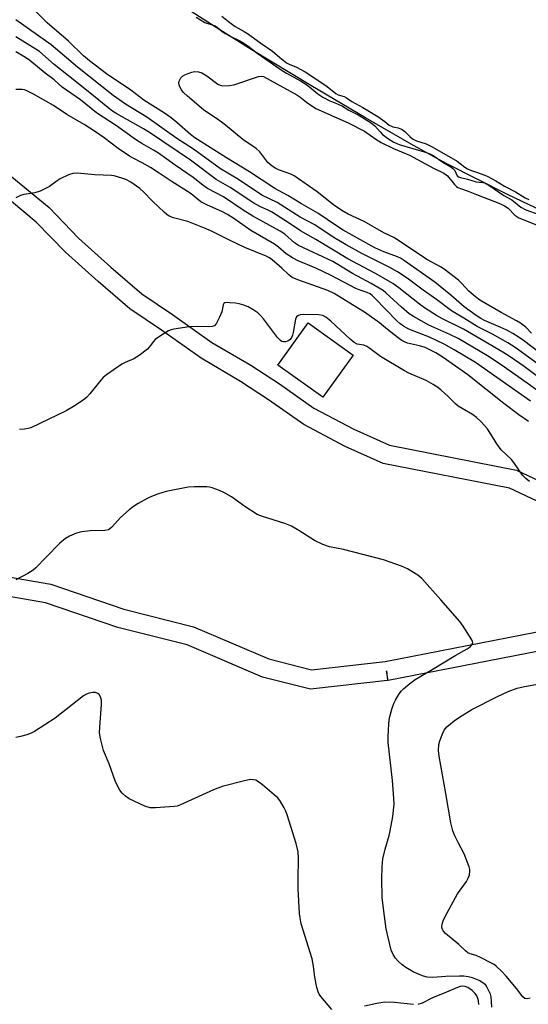
# Model space of a CAD drawing. Units: inches. Extents: x 1267763 to 1273763, y 509453 to 513453.
# Drawn here: x 1272001 to 1272159, y 510391 to 510698 of the extents above; entities that cross this region are included whole.
import ezdxf

# ---------------------------------------------------------------- set-up
doc = ezdxf.new("R2010")
doc.units = ezdxf.units.IN
doc.header["$MEASUREMENT"] = 0
for name, color, linetype in [('BLDG-Footprint', 5, 'Continuous'), ('HYDRO-Water Body', 4, 'Continuous'), ('TRANS-Non Street Sidewalk', 7, 'Continuous'), ('Undefined', 1, 'Continuous')]:
    doc.layers.add(name, color=color, linetype=linetype)

msp = doc.modelspace()

# ---------------------------------------------------------------- linework, layer by layer
at = {"layer": 'BLDG-Footprint', "elevation": 385.82}
msp.add_lwpolyline([(1272104.92, 510593.63), (1272095.55, 510580.51), (1272081.55, 510590.52), (1272090.93, 510603.63)], close=True, dxfattribs=at)
at = {"layer": 'HYDRO-Water Body'}
msp.add_lwpolyline([(1272176.29, 510632.52), (1272153.16, 510643.53), (1272133.91, 510653.31), (1272122.99, 510659.29), (1272108.8, 510667.46), (1272091.83, 510677.54), (1272073.28, 510688.82), (1272063.46, 510694.93), (1272054.62, 510700.67)], dxfattribs=at)
at = {"layer": 'TRANS-Non Street Sidewalk'}
for points in [[(1271998.76, 510649.16, 0), (1272010.37, 510639.56, 0), (1272019.53, 510630.03, 0), (1272029.63, 510621, 0), (1272039.26, 510612.7, 0), (1272048.75, 510606.3, 0), (1272061.04, 510597.57, 0), (1272073.18, 510590.48, 0), (1272082.08, 510584.63, 0), (1272092.72, 510577.11, 0), (1272105.23, 510570.51, 0), (1272116.23, 510565.54, 0), (1272155.81, 510557.77, 0), (1272175.42, 510548.55, 0)], [(1272172.81, 510543.14, 0), (1272153.59, 510552.18, 0), (1272114.28, 510559.84, 0), (1272102.5, 510565.16, 0), (1272089.65, 510571.94, 0), (1272078.66, 510579.7, 0), (1272069.95, 510585.42, 0), (1272057.67, 510592.6, 0), (1272045.3, 510601.39, 0), (1272035.5, 510608.02, 0), (1272025.66, 510616.5, 0), (1272015.44, 510625.64, 0), (1272006.4, 510635.05, 0), (1271994.77, 510644.68, 0)], [(1271944.37, 510533.78, 0), (1272010.94, 510522.22, 0), (1272033.62, 510514.45, 0), (1272055.28, 510508.99, 0), (1272078.73, 510499.01, 0), (1272092.03, 510495.61, 0), (1272114.88, 510498.19, 0), (1272165.96, 510508.17, 0)], [(1272166.95, 510502.25, 0), (1272115.91, 510492.28, 0), (1272115.34, 510495.22, 0), (1272115.68, 510492.24, 0), (1272091.67, 510489.57, 0), (1272076.74, 510493.34, 0), (1272053.3, 510503.32, 0), (1272031.8, 510508.73, 0), (1272009.22, 510516.47, 0), (1271943.59, 510527.83, 0)]]:
    msp.add_polyline3d(points, dxfattribs=at)
at = {"layer": 'Undefined'}
for points, elevation in [([(1272163.14, 510594.25), (1272157.94, 510598.2), (1272156.63, 510599.12), (1272154.63, 510600.35), (1272152.81, 510601.32), (1272150.94, 510602.21), (1272145.84, 510604.36), (1272144.7, 510604.98), (1272143.23, 510605.92), (1272139.54, 510608.68), (1272135.33, 510612.3), (1272130.35, 510616.28), (1272120.95, 510622.97), (1272119.69, 510623.76), (1272118.75, 510624.22), (1272114.51, 510625.8), (1272111.69, 510627.02), (1272101.86, 510632.54), (1272099.78, 510633.84), (1272094, 510637.8), (1272088.88, 510640.77), (1272084.64, 510643.36), (1272080.57, 510645.5), (1272072.67, 510650.67), (1272065.55, 510655.01), (1272055.7, 510661.32), (1272054.35, 510662.34), (1272050.12, 510666.06), (1272048.33, 510667.47), (1272046.24, 510668.93), (1272039.87, 510672.98), (1272035.77, 510676.15), (1272028.25, 510681.24), (1272022.91, 510685.25), (1272021.08, 510686.78), (1272016.39, 510691.34), (1272009.73, 510697.07), (1272005.95, 510700.89)], 398), ([(1272166, 510588.32), (1272155.42, 510595.97), (1272153.1, 510597.43), (1272148.29, 510600.1), (1272143.52, 510602.47), (1272139.41, 510605.14), (1272135.53, 510607.4), (1272130.9, 510610.92), (1272126.75, 510613.84), (1272121.73, 510617.58), (1272118.81, 510619.56), (1272116.4, 510620.87), (1272107.65, 510625.22), (1272102.77, 510627.92), (1272098.7, 510630.38), (1272093.01, 510634.2), (1272088.5, 510636.58), (1272081.37, 510641.17), (1272076.6, 510643.44), (1272069.33, 510648.26), (1272063.66, 510651.57), (1272055.29, 510657.71), (1272050.16, 510661.02), (1272040.77, 510667.67), (1272034.15, 510671.77), (1272030.31, 510674.47), (1272019.17, 510683.27), (1272011, 510690.25), (1272000, 510698)], 396), ([(1272056.09, 510698.82), (1272058.83, 510697.19), (1272062.06, 510696.11), (1272062.63, 510695.74), (1272064.25, 510694.35), (1272065.14, 510693.74), (1272066.66, 510692.91), (1272069.91, 510691.39), (1272070.98, 510690.81), (1272072.21, 510689.95), (1272075.1, 510687.69), (1272082.56, 510682.45), (1272084.26, 510681.41), (1272088.58, 510679.05), (1272090.28, 510677.98), (1272091.46, 510677.09), (1272093.96, 510675.01), (1272095.58, 510673.9), (1272097.73, 510672.77), (1272100.27, 510671.78), (1272101.7, 510671.11), (1272103.67, 510669.93), (1272106.55, 510668.47), (1272110.53, 510665.9), (1272111.67, 510664.98), (1272113.35, 510663.1), (1272114.13, 510662.34), (1272115.96, 510661.01), (1272117.63, 510659.93), (1272119.28, 510659.25), (1272127.76, 510656.74), (1272128.81, 510656.33), (1272129.81, 510655.8), (1272132.89, 510653.66), (1272135.33, 510652.23), (1272136.02, 510651.73), (1272136.55, 510651.07), (1272137.21, 510649.68), (1272137.47, 510649.35), (1272137.77, 510649.12), (1272138.35, 510648.89), (1272140.52, 510648.4), (1272143.23, 510647.53), (1272145.27, 510647.41), (1272145.95, 510647.24), (1272147.21, 510646.54), (1272151.86, 510643.36), (1272154.35, 510641.93), (1272157.12, 510639.69), (1272158.64, 510638.87), (1272162.69, 510637.41)], 398), ([(1272064.11, 510699.15), (1272066.17, 510697.46), (1272068.24, 510696), (1272071.11, 510694.4), (1272072.12, 510693.75), (1272076.29, 510690.76), (1272079.91, 510688.3), (1272082.12, 510686.33), (1272084.26, 510684.68), (1272085.07, 510684.24), (1272087.3, 510683.32), (1272090.02, 510681.79), (1272093.38, 510679.64), (1272096.85, 510677.28), (1272099.59, 510675.05), (1272100.32, 510674.69), (1272102.13, 510674.15), (1272102.94, 510673.76), (1272104.6, 510672.62), (1272107.99, 510670.74), (1272112.63, 510667.96), (1272114.86, 510666.38), (1272116.22, 510665.27), (1272116.71, 510664.97), (1272117.31, 510664.75), (1272119.01, 510664.44), (1272120.17, 510663.89), (1272121.07, 510663.25), (1272122.56, 510661.65), (1272123.45, 510660.99), (1272124.69, 510660.38), (1272127.7, 510659.37), (1272129.52, 510658.46), (1272137.32, 510654), (1272138.3, 510653.33), (1272139.69, 510652.09), (1272140.49, 510651.58), (1272141.43, 510651.17), (1272143.31, 510650.59), (1272145.91, 510649.62), (1272146.91, 510649.19), (1272149.36, 510647.9), (1272152.05, 510646.26), (1272155.43, 510644.5), (1272158.49, 510642.57), (1272159.64, 510642.02)], 396), ([(1272164.76, 510585.08), (1272158.12, 510590.09), (1272153.82, 510593.09), (1272151.57, 510594.53), (1272139.32, 510601.66), (1272132.8, 510604.91), (1272130.92, 510605.97), (1272127.21, 510608.31), (1272125.56, 510609.45), (1272119.22, 510614.56), (1272117.33, 510615.88), (1272111.94, 510619.02), (1272106.59, 510621.81), (1272103.31, 510623.61), (1272093.31, 510629.66), (1272088.59, 510632.3), (1272085.42, 510634.52), (1272079.57, 510638.21), (1272078.57, 510638.74), (1272076.11, 510639.8), (1272074.02, 510640.91), (1272066.69, 510645.79), (1272062.31, 510648.3), (1272054.38, 510654.33), (1272041.62, 510662.9), (1272039.78, 510664.04), (1272031.48, 510668.76), (1272029.78, 510669.83), (1272023.09, 510675.33), (1272016.36, 510680.57), (1272011.95, 510684.1), (1272007.43, 510688.12), (1272006.54, 510688.73), (1272000, 510692.74)], 394), ([(1272162.54, 510582.38), (1272159.11, 510584.9), (1272151.06, 510590.59), (1272146.77, 510593.35), (1272137.63, 510598.82), (1272135.09, 510600.06), (1272128.53, 510602.96), (1272123.69, 510605.63), (1272122.41, 510606.51), (1272120.01, 510608.52), (1272115.18, 510612.97), (1272114.28, 510613.68), (1272113.08, 510614.47), (1272110.6, 510615.93), (1272104.79, 510618.98), (1272100.24, 510621.84), (1272098.67, 510622.73), (1272087.98, 510627.7), (1272086.7, 510628.59), (1272083.69, 510631.24), (1272082.31, 510632.2), (1272073.8, 510636.83), (1272070.79, 510638.71), (1272064.6, 510642.88), (1272059.61, 510645.54), (1272058.23, 510646.51), (1272055.17, 510648.88), (1272049.62, 510652.73), (1272044.46, 510656.45), (1272042.89, 510657.45), (1272039.27, 510659.48), (1272037.25, 510660.75), (1272031.32, 510665), (1272025.17, 510669.09), (1272020.12, 510673.16), (1272014.44, 510677.06), (1272011.98, 510679.36), (1272009.13, 510681.38), (1272004.34, 510685.35), (1272002.98, 510686.25), (1272000, 510688.01)], 392), ([(1272160.42, 510600.39), (1272158.69, 510602.32), (1272157.06, 510603.56), (1272155.81, 510604.31), (1272150.98, 510606.91), (1272144.39, 510610.7), (1272143, 510611.78), (1272141, 510613.52), (1272138.78, 510615.91), (1272137.73, 510616.92), (1272133.33, 510620.33), (1272132.17, 510621.05), (1272128.05, 510623.32), (1272117.59, 510630.22), (1272114.47, 510631.71), (1272108.43, 510635.17), (1272103.42, 510637.47), (1272101.42, 510638.61), (1272098.82, 510640.45), (1272093.73, 510644.5), (1272086.57, 510649.48), (1272085.55, 510649.96), (1272082.09, 510651.17), (1272080.88, 510651.77), (1272079.75, 510652.46), (1272078.42, 510653.62), (1272075.91, 510656.93), (1272074.83, 510657.98), (1272070.65, 510660.8), (1272065.22, 510665.18), (1272063.19, 510666.73), (1272058.41, 510669.98), (1272053.43, 510674.21), (1272052.16, 510675.42), (1272051.44, 510676.34), (1272050.82, 510677.63), (1272050.72, 510678.4), (1272050.82, 510678.88), (1272051.1, 510679.57), (1272051.39, 510679.99), (1272051.88, 510680.44), (1272052.57, 510680.86), (1272053.65, 510681.34), (1272054.75, 510681.74), (1272055.59, 510681.92), (1272056.88, 510681.83), (1272057.91, 510681.47), (1272059.41, 510680.58), (1272062.87, 510678.02), (1272063.61, 510677.66), (1272064.43, 510677.52), (1272066.45, 510677.55), (1272067.89, 510677.75), (1272075.5, 510680.35), (1272076.32, 510680.48), (1272077.1, 510680.33), (1272087.47, 510674.69), (1272088.42, 510674.02), (1272090.41, 510672.34), (1272093.36, 510670.45), (1272103.38, 510665.98), (1272108.48, 510663.31), (1272111.98, 510660.84), (1272113.7, 510659.78), (1272117.56, 510657.94), (1272122.54, 510655.84), (1272129.97, 510651.87), (1272133.19, 510650.25), (1272133.9, 510649.8), (1272134.31, 510649.44), (1272136.45, 510646.71), (1272137.07, 510646.11), (1272137.55, 510645.8), (1272138.63, 510645.35), (1272140.79, 510644.71), (1272143.39, 510643.58), (1272150.81, 510640.73), (1272152.06, 510640.14), (1272153.24, 510639.32), (1272155.31, 510637.15), (1272156.53, 510636.41), (1272162.57, 510633.97)], 400), ([(1272160.1, 510579.28), (1272142.99, 510591.3), (1272136.36, 510595.28), (1272133.3, 510596.96), (1272128.76, 510599.17), (1272122.3, 510601.66), (1272120.58, 510602.64), (1272119.51, 510603.45), (1272118.57, 510604.29), (1272111.74, 510611.37), (1272110.9, 510612.17), (1272110.27, 510612.65), (1272109.34, 510613.11), (1272106.85, 510613.95), (1272105.8, 510614.39), (1272098.16, 510618.42), (1272093.4, 510620.68), (1272087.86, 510622.98), (1272086.05, 510623.89), (1272084.17, 510625.12), (1272081.74, 510627.26), (1272080.5, 510628.17), (1272073.16, 510632.41), (1272067.82, 510636.16), (1272065.87, 510637.39), (1272064.16, 510638.29), (1272059.62, 510640.26), (1272057.55, 510641.39), (1272054.53, 510643.79), (1272053.4, 510644.6), (1272048.38, 510647.76), (1272044.62, 510650.3), (1272041.95, 510651.99), (1272039.29, 510653.54), (1272036.33, 510655.02), (1272035.34, 510655.6), (1272031.91, 510657.94), (1272027.49, 510661.31), (1272024.83, 510663.15), (1272021.27, 510665.38), (1272015.85, 510668.54), (1272011.73, 510671.32), (1272005.5, 510674.85), (1272003.21, 510676.01), (1272002.67, 510676.21), (1272002, 510676.33), (1272000, 510676.28)], 390), ([(1272159.53, 510572.92), (1272156.47, 510574.99), (1272151.82, 510578.53), (1272140.66, 510587.46), (1272132.98, 510592.87), (1272130.71, 510594.28), (1272127.34, 510595.93), (1272125.59, 510596.52), (1272121.92, 510597.32), (1272121.12, 510597.62), (1272120.1, 510598.15), (1272119.39, 510598.63), (1272117.65, 510600.07), (1272115.63, 510601.59), (1272113.15, 510603.69), (1272108.48, 510606.97), (1272106.15, 510608.47), (1272099.02, 510612.76), (1272097.05, 510613.69), (1272087.73, 510617.06), (1272086, 510617.81), (1272084.91, 510618.59), (1272082.75, 510620.71), (1272079.82, 510623.32), (1272078.91, 510623.93), (1272077.89, 510624.46), (1272071.27, 510627.13), (1272066.67, 510629.31), (1272061.14, 510632.1), (1272059.28, 510632.93), (1272053.56, 510635.19), (1272049.07, 510636.36), (1272047.74, 510636.86), (1272047.02, 510637.36), (1272046.13, 510638.16), (1272042.67, 510641.48), (1272039.66, 510644.54), (1272038.6, 510645.49), (1272035.81, 510647.48), (1272034.28, 510648.27), (1272033.03, 510648.73), (1272030.6, 510649.41), (1272029.74, 510649.55), (1272024.65, 510649.72), (1272019.23, 510650.27), (1272017.76, 510650.2), (1272016.43, 510649.74), (1272013.86, 510648.51), (1272012.87, 510647.91), (1272010.48, 510646.14), (1272007.56, 510644.67), (1272005.94, 510644.19), (1272002.5, 510643.62), (1272001.5, 510643.28), (1272000, 510642.62)], 388), ([(1272159.86, 510554.23), (1272158.72, 510555.18), (1272157.68, 510556.25), (1272154.95, 510560.13), (1272154.23, 510561.04), (1272151.02, 510564.15), (1272149.68, 510565.99), (1272146.8, 510570.62), (1272144.83, 510572.81), (1272143.33, 510574.22), (1272142.14, 510575.07), (1272138.85, 510576.98), (1272137.68, 510577.75), (1272136.86, 510578.43), (1272134.66, 510580.58), (1272132.2, 510582.77), (1272131.04, 510583.71), (1272129.89, 510584.47), (1272127.69, 510585.68), (1272122.33, 510588), (1272120.91, 510588.72), (1272113.45, 510593.17), (1272110.16, 510595.64), (1272109.18, 510596.28), (1272108.28, 510596.65), (1272106.24, 510597.06), (1272105.32, 510597.54), (1272104.02, 510598.61), (1272098.01, 510604.21), (1272096.44, 510605.42), (1272095.49, 510605.89), (1272094.17, 510606.14), (1272089.58, 510606.22), (1272088.46, 510606.12), (1272087.75, 510605.82), (1272087.39, 510605.51), (1272087.06, 510604.83), (1272086.35, 510600.64), (1272086.14, 510599.83), (1272085.83, 510599.08), (1272085.32, 510598.44), (1272084.67, 510597.94), (1272083.97, 510597.73), (1272083.26, 510597.75), (1272082.81, 510597.89), (1272082.39, 510598.16), (1272081.45, 510599.11), (1272077.11, 510604.86), (1272076.19, 510605.97), (1272075.31, 510606.75), (1272074.09, 510607.6), (1272072.29, 510608.64), (1272070.91, 510609.14), (1272069.48, 510609.55), (1272068.33, 510609.75), (1272066.61, 510609.92), (1272065.78, 510609.95), (1272065.05, 510609.84), (1272064.72, 510609.64), (1272064.51, 510609.25), (1272064.09, 510607.07), (1272063.42, 510605.4), (1272062.5, 510603.54), (1272062.18, 510603.09), (1272061.8, 510602.73), (1272061.11, 510602.47), (1272060.03, 510602.36), (1272056.64, 510602.49), (1272053.97, 510602.36), (1272049.22, 510601.69), (1272048.35, 510601.49), (1272047.55, 510601.16), (1272045.06, 510599.63), (1272043.4, 510598.44), (1272042.82, 510597.83), (1272041.52, 510596.06), (1272040.96, 510595.44), (1272038.42, 510593.48), (1272036.69, 510592.41), (1272034, 510591.31), (1272032.98, 510590.78), (1272028.22, 510587.49), (1272027.24, 510586.62), (1272026.5, 510585.82), (1272023.07, 510581.54), (1272022.12, 510580.46), (1272020.98, 510579.53), (1272017.99, 510577.55), (1272015.66, 510576.24), (1272004.67, 510570.98), (1272003.84, 510570.7), (1272002.67, 510570.49), (1272001.15, 510570.44)], 386), ([(1272148.12, 510390.55), (1272148.03, 510392.28), (1272147.88, 510393.71), (1272147.68, 510394.54), (1272147.23, 510395.61), (1272146.69, 510396.64), (1272146.2, 510397.32), (1272145.62, 510397.89), (1272144.18, 510398.78), (1272143.13, 510399.27), (1272142.06, 510399.63), (1272140.7, 510399.97), (1272139.4, 510400.14), (1272138.06, 510400.17), (1272133.76, 510400.01), (1272129.72, 510399.7), (1272127.99, 510399.81), (1272126.86, 510400.12), (1272124.94, 510400.91), (1272123.61, 510401.55), (1272121.4, 510402.88), (1272120.23, 510403.72), (1272118.94, 510404.87), (1272118.18, 510405.73), (1272117.45, 510406.96), (1272116.84, 510408.27), (1272116.37, 510409.99), (1272115.27, 510414.92), (1272114.47, 510420.37), (1272114.03, 510424.66), (1272113.88, 510430.45), (1272114.02, 510434.17), (1272114.25, 510436.71), (1272114.92, 510439.7), (1272116.17, 510443.97), (1272116.52, 510445.41), (1272117.27, 510449.85), (1272117.68, 510453.78), (1272117.66, 510455.49), (1272117.21, 510461.15), (1272115.88, 510472.92), (1272115.87, 510474.67), (1272116.02, 510478.77), (1272116.15, 510479.94), (1272116.41, 510481.08), (1272117.11, 510483.65), (1272117.58, 510485.04), (1272118.11, 510486.09), (1272119.33, 510488.11), (1272120, 510489.08), (1272120.58, 510489.71), (1272122.57, 510491.37), (1272124.22, 510492.55), (1272129.55, 510495.69), (1272136.87, 510500.18), (1272140.46, 510502.11), (1272141.34, 510502.77), (1272141.88, 510503.32), (1272142.16, 510503.92), (1272142.11, 510504.39), (1272141.91, 510504.88), (1272139.17, 510509.17), (1272138.14, 510510.64), (1272132.26, 510517.42), (1272126.38, 510523.98), (1272125.06, 510525.1), (1272121.84, 510527.07), (1272119.96, 510527.87), (1272114.45, 510529.85), (1272102, 510533.01), (1272097.63, 510533.89), (1272095.5, 510534.64), (1272092.93, 510535.81), (1272088.09, 510539), (1272085.81, 510540.34), (1272083.68, 510541.13), (1272076.72, 510543.32), (1272075.11, 510544), (1272071.27, 510546.41), (1272067.09, 510549.49), (1272064.71, 510550.85), (1272063.37, 510551.42), (1272061.12, 510552.22), (1272060.27, 510552.46), (1272059.41, 510552.59), (1272055.62, 510552.6), (1272053.59, 510552.46), (1272046.75, 510551.12), (1272044.06, 510550.28), (1272042.23, 510549.58), (1272041.1, 510549.05), (1272038.11, 510547.39), (1272036.67, 510546.5), (1272035.28, 510545.39), (1272032.6, 510543.03), (1272029.9, 510540.03), (1272029.28, 510539.47), (1272028.82, 510539.2), (1272027.76, 510538.96), (1272023.18, 510538.88), (1272020.57, 510538.58), (1272018.86, 510538.17), (1272016.68, 510537.26), (1272015.45, 510536.51), (1272013.74, 510534.99), (1272009.42, 510530.71), (1272006.28, 510527.39), (1272005.44, 510526.62), (1272003.74, 510525.54), (1272000, 510523.56)], 384), ([(1272160.03, 510393.32), (1272159.06, 510393.12), (1272158.36, 510393.22), (1272157.77, 510393.68), (1272155.8, 510396.33), (1272152.6, 510400.15), (1272151.21, 510401.65), (1272149.51, 510403.28), (1272148.81, 510403.8), (1272148.05, 510404.25), (1272144.58, 510405.99), (1272143.22, 510406.56), (1272141.38, 510407.09), (1272140.65, 510407.47), (1272139.97, 510408.02), (1272137.81, 510410.05), (1272133.71, 510413.45), (1272133, 510414.29), (1272132.67, 510415.03), (1272132.59, 510415.56), (1272132.68, 510416.36), (1272133.02, 510417.44), (1272133.58, 510418.76), (1272137.43, 510425.82), (1272140.18, 510429.7), (1272140.8, 510430.69), (1272141.17, 510431.75), (1272141.3, 510432.85), (1272141.25, 510433.41), (1272141.04, 510434.23), (1272140.04, 510436.96), (1272139.46, 510438.28), (1272137.71, 510441.59), (1272136.61, 510443.87), (1272136.03, 510445.48), (1272135.31, 510447.96), (1272133.8, 510457.08), (1272131.71, 510468.73), (1272131.57, 510470.42), (1272131.67, 510472.31), (1272131.95, 510473.46), (1272132.41, 510474.86), (1272132.83, 510475.87), (1272133.31, 510476.8), (1272134.16, 510477.82), (1272136.39, 510479.65), (1272138.02, 510480.81), (1272141.91, 510483.18), (1272149.9, 510487.26), (1272153.18, 510488.86), (1272155.98, 510489.82), (1272158.28, 510490.41), (1272162.94, 510491.24)], 386), ([(1272098.29, 510389.77), (1272094.94, 510393.83), (1272094.44, 510394.53), (1272094.05, 510395.29), (1272093.67, 510396.68), (1272093.05, 510399.83), (1272092.65, 510403.3), (1272092.2, 510405.6), (1272088.81, 510416.42), (1272088.45, 510418.29), (1272088.28, 510419.69), (1272087.87, 510427.41), (1272087.83, 510430.24), (1272087.97, 510436.92), (1272087.87, 510438.87), (1272087.29, 510441.48), (1272084.43, 510450.42), (1272084.03, 510451.53), (1272083.52, 510452.56), (1272082.33, 510454.53), (1272081.49, 510455.68), (1272080.43, 510456.69), (1272076.8, 510459.72), (1272075.16, 510460.94), (1272074.68, 510461.17), (1272073.94, 510461.35), (1272073.17, 510461.41), (1272072.59, 510461.35), (1272071.15, 510461.03), (1272064.24, 510459.22), (1272062.85, 510458.75), (1272061.51, 510458.19), (1272051.24, 510453.52), (1272050.17, 510453.14), (1272049.32, 510452.99), (1272043.5, 510452.55), (1272041.78, 510452.59), (1272040.13, 510453.16), (1272035.3, 510455.41), (1272034.11, 510456.22), (1272033.07, 510457.21), (1272032.39, 510458.13), (1272031.52, 510459.64), (1272030.91, 510460.96), (1272029.01, 510466.31), (1272027.3, 510470.5), (1272026.32, 510474.23), (1272026.05, 510475.97), (1272026.11, 510477.72), (1272026.71, 510484.78), (1272026.69, 510486.14), (1272026.39, 510487.19), (1272025.98, 510487.86), (1272025.58, 510488.19), (1272024.83, 510488.48), (1272023.99, 510488.5), (1272022.82, 510488.29), (1272021.98, 510488.01), (1272021.1, 510487.52), (1272012.31, 510480.54), (1272005.8, 510476.32), (1272004.82, 510475.85), (1272003.44, 510475.37), (1272001.47, 510474.81), (1272000, 510474.5)], 382), ([(1272144.09, 510391.31), (1272143.99, 510392.43), (1272143.8, 510393.25), (1272143.44, 510394.03), (1272142.96, 510394.74), (1272141.96, 510395.68), (1272140.61, 510396.62), (1272139.83, 510396.95), (1272139.01, 510397.05), (1272138.22, 510396.91), (1272137.42, 510396.62), (1272134.06, 510395.16), (1272129.67, 510393.38), (1272126.45, 510391.79), (1272125.12, 510391.39)], 382), ([(1272123.74, 510391.29), (1272117.78, 510391.99), (1272114.86, 510392.03), (1272112.33, 510391.68), (1272108.53, 510390.85)], 382)]:
    msp.add_lwpolyline(points, dxfattribs=dict(at, elevation=elevation))

doc.saveas('drawing.dxf')
